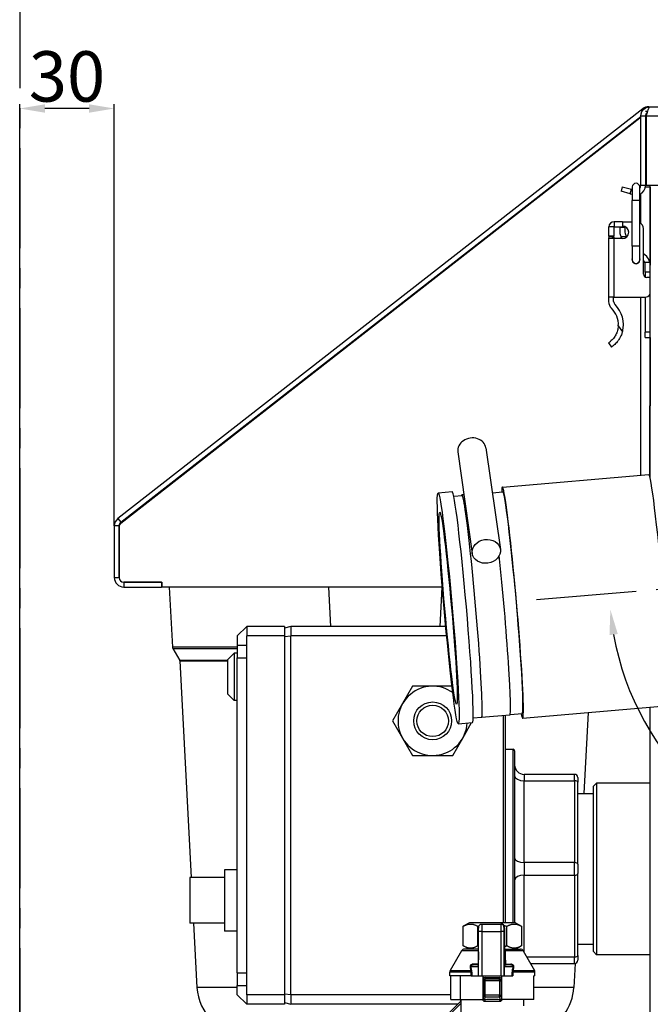
# Model space of a CAD drawing. Units: millimetres. Extents: x -35799 to -24945, y -25465 to 22678.
# Drawn here: x -35799 to -35599, y -1959 to -1646 of the extents above; entities that cross this region are included whole.
import ezdxf

# ---------------------------------------------------------------- set-up
doc = ezdxf.new("R2010")
doc.units = ezdxf.units.MM
doc.linetypes.add('CENTRO', pattern=[50.8, 31.75, -6.35, 6.35, -6.35])
for name, color, linetype in [('-D1-[Secció i Contorns]', 20, 'Continuous'), ('-D2-[Peça i El. Ppals]', 144, 'Continuous'), ('-D3-[Linies secundaries]', 124, 'Continuous'), ('-EJES', 234, 'CENTRO'), ('_COTAS', 10, 'Continuous')]:
    doc.layers.add(name, color=color, linetype=linetype)
doc.layers.add('Visible Narrow (ISO)', color=7, linetype='Continuous', lineweight=9)
doc.styles.add('DIN ACO', font='arial.ttf')
doc.dimstyles.new('ACO DIM GRAN', dxfattribs={"dimtxt": 16, "dimasz": 8, "dimexe": 1.4, "dimexo": 0, "dimgap": 2, "dimtad": 1, "dimtoh": 1, "dimdec": 0, "dimzin": 9, "dimtxsty": 'DIN ACO', "dimcen": 3, "dimclrd": 157, "dimclre": 157, "dimclrt": 256, "dimadec": 0, "dimazin": 0, "dimtfac": 0.875, "dimtdec": 0, "dimtmove": 0, "dimatfit": 2, "dimfxl": 1, "dimtolj": 1, "dimlwd": 25, "dimlwe": 25, "dimarcsym": 0})

# ---------------------------------------------------------------- blocks, each defined once
blk = doc.blocks.new('*D62')
at = {"layer": '_COTAS', "color": 157, "lineweight": 25, "transparency": 16777216}
for p, q in [((-35799.46, -2030.31), (-35799.46, -1672.97)), ((-35777.46, -1674.37), (-35791.46, -1674.37)), ((-35769.46, -1806.92), (-35769.46, -1672.97))]:
    blk.add_line(p, q, dxfattribs=at)
at = {"layer": '_COTAS', "color": 157, "transparency": 16777216}
for points in [[(-35791.46, -1673.03), (-35791.46, -1675.7), (-35799.46, -1674.37)], [(-35777.46, -1673.03), (-35777.46, -1675.7), (-35769.46, -1674.37)]]:
    blk.add_solid(points, dxfattribs=at)
at = {"layer": 'Defpoints', "color": 0, "transparency": 16777216}
for p in [(-35799.46, -1674.37), (-35769.46, -1806.92), (-35799.46, -2030.31)]:
    blk.add_point(p, dxfattribs=at)
at = {"layer": '_COTAS', "transparency": 16777216, "insert": (-35784.46, -1664.19), "char_height": 16, "attachment_point": 5, "style": 'DIN ACO'}
blk.add_mtext('\\A1;30', dxfattribs=at)
blk = doc.blocks.new('*D70')
at = {"layer": '_COTAS', "color": 157, "lineweight": 25, "transparency": 16777216}
blk.add_arc((-35523.6, -1825.97), 88.8, 190.0107, 264.8366, dxfattribs=at)
at = {"layer": '_COTAS', "color": 157, "transparency": 16777216}
for points in [[(-35612.37, -1841.58), (-35609.73, -1841.24), (-35612.09, -1833.48)], [(-35531.53, -1913.08), (-35531.65, -1915.75), (-35523.6, -1914.78)]]:
    blk.add_solid(points, dxfattribs=at)
at = {"layer": 'Defpoints', "color": 0, "transparency": 16777216}
for p in [(-35523.6, -1786.72), (-35523.6, -1825.97), (-35635.66, -1835.48), (-35597.88, -1874.64), (-35523.6, -1916.23)]:
    blk.add_point(p, dxfattribs=at)

msp = doc.modelspace()

# ---------------------------------------------------------------- linework, layer by layer
at = {"layer": '-D1-[Secció i Contorns]'}
for p, q in [((-35601.77, -1674.45), (-35768.3, -1804.56)), ((-35599.92, -1673.81), (-35599.46, -1673.81)), ((-35599.46, -1673.81), (-35483.46, -1673.81)), ((-35608.3, -1699.2), (-35608.69, -1700.65)), ((-35605.79, -1701.42), (-35608.69, -1700.65)), ((-35608.3, -1699.2), (-35605.4, -1699.98)), ((-35605.4, -1699.98), (-35605.13, -1700.05)), ((-35605.13, -1699.28), (-35605.13, -1703.58)), ((-35602.78, -1703.58), (-35602.78, -1699.28)), ((-35600.96, -1698.81), (-35602.46, -1698.81)), ((-35599.46, -1699.31), (-35601, -1699.31)), ((-35600.96, -1698.82), (-35600.96, -1698.91)), ((-35600.96, -1698.91), (-35600.96, -1698.91)), ((-35600.96, -1699.31), (-35600.96, -1698.91)), ((-35599.46, -1791.71), (-35599.46, -1698.81)), ((-35599.46, -1699.31), (-35599.46, -1698.81)), ((-35599.46, -1699.31), (-35599.46, -1724.07)), ((-35605.79, -1701.42), (-35605.13, -1701.6)), ((-35605.13, -1718.08), (-35605.13, -1703.58)), ((-35602.78, -1718.08), (-35602.78, -1703.58)), ((-35612.55, -1714.91), (-35612.55, -1711.96)), ((-35610.95, -1711.96), (-35610.95, -1714.91)), ((-35608.26, -1710.31), (-35610.9, -1710.31)), ((-35610.9, -1711.91), (-35608.26, -1711.91)), ((-35609.06, -1712.08), (-35609.06, -1713.64)), ((-35609.06, -1712.08), (-35607.46, -1712.08)), ((-35608.26, -1710.31), (-35608.26, -1710.48)), ((-35605.13, -1710.48), (-35608.26, -1710.48)), ((-35608.26, -1710.48), (-35608.26, -1711.68)), ((-35608.26, -1711.68), (-35608.26, -1711.91)), ((-35607.46, -1712.08), (-35607.46, -1713.64)), ((-35601.56, -1726.98), (-35601.56, -1712.48)), ((-35611.01, -1715.68), (-35612.66, -1715.68)), ((-35612.66, -1715.68), (-35612.66, -1715.68)), ((-35612.66, -1715.68), (-35612.65, -1734.28)), ((-35612.55, -1714.91), (-35612.63, -1715.4)), ((-35610.97, -1715.19), (-35611.06, -1715.68)), ((-35608.26, -1715.68), (-35611.01, -1715.68)), ((-35606.98, -1715.08), (-35608.79, -1715.08)), ((-35605.13, -1718.08), (-35605.13, -1722.38)), ((-35602.78, -1722.38), (-35602.78, -1718.08)), ((-35601.56, -1720.36), (-35600.68, -1721.2)), ((-35601.23, -1723.18), (-35599.56, -1723.18)), ((-35601.06, -1726.38), (-35601.06, -1724.08)), ((-35599.46, -1722.81), (-35599.46, -1722.81)), ((-35599.46, -1726.38), (-35601.06, -1726.38)), ((-35601.06, -1726.38), (-35601.06, -1727.84)), ((-35600.15, -1727.98), (-35600.55, -1727.98)), ((-35611, -1734.28), (-35612.65, -1734.28)), ((-35612.65, -1734.28), (-35612.65, -1735.63)), ((-35611.05, -1735.63), (-35611.05, -1734.28)), ((-35611, -1734.28), (-35601.15, -1734.28)), ((-35601.06, -1734.28), (-35601.06, -1745.43)), ((-35599.46, -1745.43), (-35601.06, -1745.43)), ((-35601.06, -1747.08), (-35601.06, -1745.43)), ((-35601.06, -1747.08), (-35599.46, -1747.08)), ((-35599.46, -1747.08), (-35599.46, -1768.81)), ((-35612.65, -1748.78), (-35611.75, -1750.1)), ((-35599.46, -1768.81), (-35599.56, -1768.81)), ((-35599.56, -1791.29), (-35599.56, -1768.81)), ((-35660.49, -1783.4), (-35655.9, -1815.63)), ((-35651.58, -1782.13), (-35646.99, -1814.36)), ((-35646.34, -1794.59), (-35599.89, -1790.53)), ((-35666.75, -1796.38), (-35662.27, -1795.98)), ((-35661.78, -1797.45), (-35659.15, -1797.22)), ((-35658.56, -1796.99), (-35659.17, -1797.05)), ((-35649.55, -1796.38), (-35646.21, -1796.08)), ((-35769.46, -1806.92), (-35769.46, -1823.31)), ((-35766.46, -1826.31), (-35754.46, -1826.31)), ((-35665.4, -1826.31), (-35754.36, -1826.31)), ((-35752.04, -1826.31), (-35751.04, -1845.36)), ((-35750.9, -1845.83), (-35748.7, -1849.64)), ((-35748.66, -1849.79), (-35745.05, -1918.56)), ((-35639.92, -1867.97), (-35593.47, -1863.91)), ((-35619.12, -1866.15), (-35620.47, -1891.91)), ((-35599.46, -2000.31), (-35599.46, -1864.43)), ((-35660.33, -1869.75), (-35655.85, -1869.36)), ((-35655.62, -1867.84), (-35652.99, -1867.61)), ((-35644.02, -1866.99), (-35652.98, -1867.78)), ((-35645.96, -1932.91), (-35645.96, -1867.16)), ((-35645.46, -1867.12), (-35645.46, -1932.91)), ((-35643.91, -1866.81), (-35640.05, -1866.47)), ((-35645.46, -1877.81), (-35642.96, -1877.81)), ((-35642.46, -1878.31), (-35642.46, -1932.91)), ((-35623.46, -1885.81), (-35639.46, -1885.81)), ((-35622.46, -1886.81), (-35622.46, -1888.31)), ((-35622.46, -1914.31), (-35622.46, -1888.31)), ((-35617.46, -1889.56), (-35616.46, -1888.56)), ((-35617.46, -1942.06), (-35617.46, -1889.56)), ((-35616.46, -1888.56), (-35616.46, -1943.06)), ((-35599.46, -1888.56), (-35616.46, -1888.56)), ((-35622.46, -1891.91), (-35617.46, -1891.91)), ((-35622.46, -1914.31), (-35622.46, -1917.31)), ((-35745.46, -1918.56), (-35745.46, -1933.06)), ((-35622.46, -1943.31), (-35622.46, -1917.31)), ((-35744.29, -1933.06), (-35743.22, -1953.43)), ((-35656.82, -1932.91), (-35658.76, -1934.03)), ((-35658.76, -1940.19), (-35658.76, -1934.03)), ((-35642.22, -1932.91), (-35656.82, -1932.91)), ((-35646.86, -1933.31), (-35646.73, -1933.31)), ((-35642.22, -1932.91), (-35640.28, -1934.03)), ((-35640.28, -1934.03), (-35640.28, -1940.19)), ((-35656.82, -1941.31), (-35658.76, -1940.19)), ((-35653.88, -1941.31), (-35658.44, -1941.31)), ((-35645.67, -1941.31), (-35640.6, -1941.31)), ((-35642.22, -1941.31), (-35640.28, -1940.19)), ((-35622.46, -1939.71), (-35617.46, -1939.71)), ((-35659.31, -1941.81), (-35662.89, -1948.08)), ((-35639.73, -1941.81), (-35636.15, -1948.08)), ((-35622.46, -1943.31), (-35622.46, -1944.81)), ((-35617.46, -1942.06), (-35616.46, -1943.06)), ((-35599.46, -1943.06), (-35616.46, -1943.06)), ((-35645.82, -1944.88), (-35645.81, -1944.88)), ((-35645.8, -1946.31), (-35645.81, -1946.31)), ((-35637.45, -1945.81), (-35623.46, -1945.81)), ((-35623.29, -1945.8), (-35623.69, -1953.43)), ((-35663.02, -1949.81), (-35663.02, -1948.57)), ((-35656.28, -1949.81), (-35663.02, -1949.81)), ((-35662.65, -1957.31), (-35662.65, -1949.81)), ((-35659.58, -1957.31), (-35659.58, -1949.81)), ((-35636.39, -1957.31), (-35636.39, -1949.81)), ((-35636.02, -1949.81), (-35636.39, -1949.81)), ((-35636.02, -1949.81), (-35636.02, -1948.57)), ((-35664.87, -1963.16), (-35659.62, -1957.91)), ((-35662.65, -1957.31), (-35659.58, -1957.31)), ((-35659.52, -1957.6), (-35659.52, -1957.31)), ((-35659.41, -1962.24), (-35659.41, -1958.4)), ((-35639.52, -1959.31), (-35639.52, -1957.31))]:
    msp.add_line(p, q, dxfattribs=at)
for centre, radius, start, end in [((-35599.92, -1676.81), 3, 90, 128), ((-35603.96, -1699.28), 1.17, 0, 180), ((-35603.96, -1698.81), 1.5, 321.669, 0), ((-35603.96, -1698.81), 3, 293.0927, 0), ((-35610.9, -1711.96), 1.65, 90.0109, 180.0109), ((-35610.9, -1711.96), 0.05, 90.0109, 180.0109), ((-35608.26, -1713.68), 2, 270.0109, 90.0109), ((-35603.56, -1712.48), 2, 0.0109, 67.1422), ((-35611.01, -1715.68), 1.65, 170.0109, 179.859), ((-35612.6, -1714.91), 0.05, 350.0109, 0.0109), ((-35612.6, -1714.91), 1.65, 350.0109, 0.0109), ((-35605.06, -1713.64), 4, 180, 201.1332), ((-35605.06, -1713.64), 4, 201.1332, 210.7004), ((-35605.06, -1713.64), 2.4, 180, 216.9341), ((-35605.06, -1713.64), 2.4, 216.9341, 219.3751), ((-35603.96, -1722.38), 1.3, 154.6683, 25.3317), ((-35603.96, -1722.38), 1.17, 180, 0), ((-35603.46, -1724.08), 2.4, 22.0243, 37.5917), ((-35603.46, -1724.08), 4, 13.0029, 46), ((-35603.46, -1724.08), 2.4, 0, 22.0243), ((-35603.46, -1724.08), 4, 0, 13.0029), ((-35600.56, -1726.98), 1, 180.0109, 270.0109), ((-35600.15, -1728.98), 1, 45.807, 90.0109), ((-35601.15, -1732.28), 2, 270.0109, 328.0189), ((-35609.65, -1735.63), 3, 180.0109, 226.1374), ((-35616.65, -1742.92), 7.1, 356.2858, 46.1374), ((-35609.65, -1735.63), 1.4, 180.0109, 226.1374), ((-35616.65, -1742.92), 8.7, 344.3589, 46.1374), ((-35766.46, -1806.92), 3, 128, 180), ((-35766.46, -1823.31), 3, 180, 270), ((-35766.46, -1823.31), 1.5, 180, 270), ((-35749.99, -1845.3), 1.05, 183, 210), ((-35749, -1849.81), 0.35, 3, 30), ((-35642.96, -1878.31), 0.5, 0, 90), ((-35639.46, -1882.81), 3, 180, 270), ((-35623.46, -1886.81), 1, 0, 90), ((-35658.44, -1942.31), 1, 90, 150.2551), ((-35640.6, -1942.31), 1, 29.7449, 90), ((-35623.46, -1944.81), 1, 270, 0), ((-35662.02, -1948.57), 1, 150.2551, 180), ((-35637.02, -1948.57), 1, 0, 29.7449), ((-35727.55, -1952.61), 15.7, 183, 270), ((-35639.37, -1952.61), 15.7, 322.9931, 357)]:
    msp.add_arc(centre, radius, start, end, dxfattribs=at)
for centre, major_axis, ratio, start_param, end_param in [((-35656.03, -1782.77), (4.46, 0.63), 0.840057, 0, 3.141593), ((-35596.68, -1827.22), (-3.21, 36.69), 0.034899, 3.141593, 6.283185), ((-35643.13, -1831.28), (-3.21, 36.69), 0.034899, 2.855211, 6.569567), ((-35659.06, -1832.67), (-3.21, 36.69), 0.034899, 3.141593, 6.283185), ((-35656.07, -1832.41), (-3.09, 35.36), 0.034899, 3.043689, 6.381089), ((-35643.13, -1831.28), (-3.08, 35.2), 0.034899, 3.141593, 6.283185), ((-35647.11, -1831.63), (3.09, -35.36), 0.034899, 0, 2.015355)]:
    msp.add_ellipse(centre, major_axis=major_axis, ratio=ratio, start_param=start_param, end_param=end_param, dxfattribs=at)
for centre, major_axis, ratio in [((-35663.54, -1833.06), (3.21, -36.69), 0.034899), ((-35663.54, -1833.06), (2.67, -30.52), 0.034899), ((-35651.45, -1814.99), (-4.46, -0.63), 0.840057)]:
    msp.add_ellipse(centre, major_axis=major_axis, ratio=ratio, dxfattribs=at)
for points, knots in [([(-35609.57, -1743.38), (-35609.59, -1743.66), (-35609.62, -1743.95), (-35609.76, -1744.67), (-35609.9, -1745.15), (-35610.26, -1746.04), (-35610.48, -1746.44), (-35610.83, -1746.99), (-35610.98, -1747.19), (-35611.28, -1747.56), (-35611.43, -1747.73), (-35611.87, -1748.18), (-35612.16, -1748.42), (-35612.55, -1748.72), (-35612.65, -1748.78), (-35612.65, -1748.78)], [1.8244603, 1.8244603, 1.8244603, 1.8244603, 1.9089861, 1.9089861, 2.046286, 2.046286, 2.1835859, 2.1835859, 2.267094, 2.267094, 2.3506022, 2.3506022, 2.5459422, 2.5459422, 2.7412822, 2.7412822, 2.7412822, 2.7412822]), ([(-35608.27, -1745.26), (-35608.36, -1745.58), (-35608.47, -1745.89), (-35608.82, -1746.75), (-35609.1, -1747.26), (-35609.54, -1747.94), (-35609.72, -1748.18), (-35610.09, -1748.63), (-35610.27, -1748.83), (-35610.8, -1749.37), (-35611.15, -1749.66), (-35611.62, -1750.02), (-35611.75, -1750.1), (-35611.75, -1750.1)], [2.3648773, 2.3648773, 2.3648773, 2.3648773, 2.4575345, 2.4575345, 2.6241139, 2.6241139, 2.7190624, 2.7190624, 2.8140109, 2.8140109, 3.030309, 3.030309, 3.2466071, 3.2466071, 3.2466071, 3.2466071]), ([(-35659.67, -1957.96), (-35659.63, -1957.92), (-35659.6, -1957.88), (-35659.55, -1957.78), (-35659.53, -1957.73), (-35659.52, -1957.65), (-35659.52, -1957.63), (-35659.52, -1957.6)], [0, 0, 0, 0, 0.01551291, 0.01551291, 0.03133531, 0.03133531, 0.03910538, 0.03910538, 0.03910538, 0.03910538]), ([(-35659.41, -1958.11), (-35659.42, -1958.01), (-35659.43, -1957.91), (-35659.43, -1957.84), (-35659.44, -1957.73), (-35659.45, -1957.63), (-35659.46, -1957.54)], [-0.06260849, -0.06260849, -0.06260849, -0.06260849, -0.03785689, -0.03785689, -0.03785689, 0.00020286, 0.00020286, 0.00020286, 0.00020286]), ([(-35659.41, -1958.4), (-35659.41, -1958.32), (-35659.41, -1958.22), (-35659.41, -1958.13), (-35659.41, -1958.12), (-35659.41, -1958.11)], [0, 0, 0, 0, 0.0263385, 0.0263385, 0.0281517, 0.0281517, 0.0281517, 0.0281517])]:
    msp.add_open_spline(points, degree=3, knots=knots, dxfattribs=at)
at = {"layer": '-D2-[Peça i El. Ppals]'}
for p, q in [((-35600.26, -1675.31), (-35600.96, -1675.31)), ((-35767.38, -1805.74), (-35602.46, -1676.88)), ((-35767.38, -1806.01), (-35602.73, -1677.37)), ((-35602.46, -1698.81), (-35602.46, -1676.81)), ((-35600.96, -1676.81), (-35602.46, -1676.81)), ((-35600.96, -1676.81), (-35600.96, -1698.81)), ((-35600.66, -1698.81), (-35600.66, -1676.81)), ((-35600.96, -1680.31), (-35600.66, -1680.31)), ((-35482.26, -1698.81), (-35600.66, -1698.81)), ((-35767.96, -1806.92), (-35769.46, -1806.92)), ((-35767.96, -1823.31), (-35767.96, -1806.92)), ((-35767.96, -1807.19), (-35767.96, -1823.31)), ((-35754.46, -1824.81), (-35766.46, -1824.81)), ((-35766.46, -1824.81), (-35754.36, -1824.81)), ((-35754.46, -1824.81), (-35754.46, -1826.31)), ((-35754.36, -1824.81), (-35754.36, -1826.31)), ((-35730.46, -1841.81), (-35727.46, -1838.81)), ((-35727.46, -1838.81), (-35727.46, -1841.81)), ((-35715.46, -1838.81), (-35727.46, -1838.81)), ((-35713.46, -1838.81), (-35715.46, -1839.35)), ((-35715.46, -1838.81), (-35715.46, -1841.81)), ((-35664.31, -1838.81), (-35713.46, -1838.81)), ((-35730.46, -1841.81), (-35730.46, -1844.81)), ((-35727.46, -1848.81), (-35727.46, -1841.81)), ((-35715.46, -1841.81), (-35715.46, -1955.81)), ((-35733.46, -1849.31), (-35731.46, -1847.31)), ((-35730.46, -1847.31), (-35731.46, -1847.31)), ((-35730.46, -1844.81), (-35730.46, -1848.84)), ((-35733.46, -1860.31), (-35733.46, -1849.31)), ((-35730.46, -1948.78), (-35730.46, -1848.84)), ((-35727.46, -1948.81), (-35727.46, -1848.81)), ((-35674.81, -1857.81), (-35677.98, -1863.31)), ((-35668.46, -1857.81), (-35674.81, -1857.81)), ((-35662.33, -1857.81), (-35668.46, -1857.81)), ((-35733.46, -1860.31), (-35731.46, -1862.31)), ((-35730.46, -1862.31), (-35731.46, -1862.31)), ((-35677.98, -1863.31), (-35681.16, -1868.81)), ((-35681.16, -1868.81), (-35677.98, -1874.31)), ((-35658.93, -1874.31), (-35656.09, -1869.38)), ((-35677.98, -1874.31), (-35674.81, -1879.81)), ((-35662.11, -1879.81), (-35658.93, -1874.31)), ((-35674.81, -1879.81), (-35668.46, -1879.81)), ((-35668.46, -1879.81), (-35662.11, -1879.81)), ((-35734.46, -1916.06), (-35734.46, -1935.56)), ((-35730.46, -1916.06), (-35734.46, -1916.06)), ((-35734.46, -1918.56), (-35745.46, -1918.56)), ((-35734.46, -1933.06), (-35745.46, -1933.06)), ((-35654.14, -1940.19), (-35654.14, -1934.03)), ((-35652.86, -1933.31), (-35646.86, -1933.31)), ((-35645.68, -1940.8), (-35645.72, -1935.05)), ((-35644.9, -1940.19), (-35644.9, -1934.03)), ((-35730.46, -1935.56), (-35734.46, -1935.56)), ((-35645.72, -1940.51), (-35645.77, -1935.7)), ((-35645.79, -1946.38), (-35645.75, -1943.02)), ((-35645.78, -1946.47), (-35645.72, -1941.66)), ((-35645.72, -1942.11), (-35645.77, -1946.92)), ((-35645.74, -1942.44), (-35645.73, -1941.66)), ((-35730.46, -1948.78), (-35730.46, -1952.81)), ((-35730.46, -1948.78), (-35727.46, -1948.81)), ((-35727.46, -1955.81), (-35727.46, -1948.81)), ((-35656.28, -1949.81), (-35656.05, -1949.81)), ((-35656.05, -1949.81), (-35653.88, -1949.81)), ((-35653.88, -1949.81), (-35652.89, -1949.81)), ((-35652.89, -1949.81), (-35646.89, -1949.81)), ((-35652.52, -1949.81), (-35652.52, -1957.31)), ((-35646.89, -1949.81), (-35645.88, -1949.81)), ((-35646.67, -1949.81), (-35646.67, -1957.31)), ((-35645.88, -1949.81), (-35645.76, -1949.81)), ((-35645.76, -1949.81), (-35645.74, -1949.81)), ((-35645.74, -1949.81), (-35643.26, -1949.81)), ((-35643.26, -1949.81), (-35643.02, -1949.81)), ((-35730.46, -1955.81), (-35730.46, -1952.81)), ((-35730.46, -1955.81), (-35727.46, -1958.81)), ((-35715.46, -1955.81), (-35727.46, -1955.81)), ((-35727.46, -1955.81), (-35727.46, -1958.81)), ((-35713.46, -1955.81), (-35715.46, -1955.59)), ((-35715.46, -1955.81), (-35715.46, -1958.81)), ((-35662.65, -1955.81), (-35713.46, -1955.81)), ((-35713.46, -1955.81), (-35713.46, -1958.81)), ((-35652.52, -1956.89), (-35652.51, -1956.89)), ((-35652.51, -1956.89), (-35652.41, -1956.89)), ((-35715.46, -1958.81), (-35727.46, -1958.81)), ((-35715.46, -1958.27), (-35713.46, -1958.81)), ((-35660.52, -1958.81), (-35713.46, -1958.81)), ((-35659.58, -1957.31), (-35652.52, -1957.31)), ((-35636.39, -1957.31), (-35646.67, -1957.31))]:
    msp.add_line(p, q, dxfattribs=at)
msp.add_circle((-35668.46, -1868.81), 5, dxfattribs=at)
for centre, radius, start, end in [((-35602.11, -1678.15), 1, 110.1393, 128), ((-35766.46, -1806.92), 1.5, 128, 180), ((-35766.46, -1807.19), 1.5, 128, 180), ((-35766.46, -1823.31), 1.5, 180, 270), ((-35668.46, -1868.81), 11, 54.5672, 356.3718)]:
    msp.add_arc(centre, radius, start, end, dxfattribs=at)
for centre, major_axis, start_param, end_param in [((-35645.74, -1941.31), (0, 1.13), 5.024888, 5.345094), ((-35645.74, -1941.31), (0, 0.49), 3.926991, 5.497787), ((-35645.73, -1941.31), (0, 1.13), 3.926991, 5.497787), ((-35645.73, -1941.31), (0, 0.49), 3.926991, 5.497787)]:
    msp.add_ellipse(centre, major_axis=major_axis, ratio=0.011333, start_param=start_param, end_param=end_param, dxfattribs=at)
for points, knots in [([(-35602.46, -1676.81), (-35602.46, -1675.78), (-35601.89, -1674.77), (-35601.01, -1674.24), (-35600.55, -1673.96), (-35600, -1673.81), (-35599.46, -1673.81)], [-1, -1, -1, -1, -0.346623, -0.346623, -0.346623, 0, 0, 0, 0]), ([(-35600.34, -1675.6), (-35600.18, -1675.04), (-35600.03, -1674.56), (-35599.87, -1674.24), (-35599.73, -1673.96), (-35599.6, -1673.81), (-35599.46, -1673.81)], [-0.7349242, -0.7349242, -0.7349242, -0.7349242, -0.3466232, -0.3466232, -0.3466232, 0, 0, 0, 0]), ([(-35600.51, -1675.75), (-35600.67, -1675.91), (-35600.79, -1676.09), (-35600.87, -1676.29), (-35600.93, -1676.46), (-35600.96, -1676.63), (-35600.96, -1676.81)], [0.5, 0.5, 0.5, 0.5, 0.7770003, 0.7770003, 0.7770003, 1, 1, 1, 1]), ([(-35653.87, -1935.73), (-35653.87, -1935.57), (-35653.87, -1935.4), (-35653.87, -1935.1), (-35653.87, -1934.95), (-35653.87, -1934.7), (-35653.87, -1934.6), (-35653.86, -1934.42), (-35653.86, -1934.35), (-35653.86, -1934.28), (-35653.86, -1934.27), (-35653.86, -1934.24), (-35653.85, -1934.23), (-35653.85, -1934.2), (-35653.85, -1934.19), (-35653.85, -1934.15), (-35653.84, -1934.13), (-35653.83, -1934.08), (-35653.83, -1934.06), (-35653.8, -1933.99), (-35653.79, -1933.94), (-35653.73, -1933.82), (-35653.69, -1933.75), (-35653.58, -1933.61), (-35653.5, -1933.53), (-35653.32, -1933.42), (-35653.22, -1933.37), (-35653.04, -1933.32), (-35652.95, -1933.31), (-35652.86, -1933.31)], [0, 0, 0, 0, 0.0493842, 0.0493842, 0.097934, 0.097934, 0.1469076, 0.1469076, 0.1975043, 0.1975043, 0.2074874, 0.2074874, 0.2149974, 0.2149974, 0.2212601, 0.2212601, 0.2287607, 0.2287607, 0.2369609, 0.2369609, 0.251244, 0.251244, 0.2759063, 0.2759063, 0.3070123, 0.3070123, 0.3388647, 0.3388647, 0.3655951, 0.3655951, 0.3655951, 0.3655951]), ([(-35646.73, -1933.31), (-35646.62, -1933.31), (-35646.51, -1933.33), (-35646.31, -1933.4), (-35646.21, -1933.45), (-35646.04, -1933.57), (-35645.97, -1933.65), (-35645.85, -1933.83), (-35645.8, -1933.93), (-35645.76, -1934.07), (-35645.75, -1934.11), (-35645.74, -1934.17), (-35645.74, -1934.18), (-35645.73, -1934.21), (-35645.73, -1934.22), (-35645.73, -1934.25), (-35645.73, -1934.26), (-35645.73, -1934.3), (-35645.73, -1934.33), (-35645.72, -1934.44), (-35645.72, -1934.56), (-35645.72, -1934.81), (-35645.72, -1934.93), (-35645.72, -1935.05)], [0, 0, 0, 0, 0.0324453, 0.0324453, 0.0643034, 0.0643034, 0.0961802, 0.0961802, 0.1279874, 0.1279874, 0.1413809, 0.1413809, 0.1471931, 0.1471931, 0.1544022, 0.1544022, 0.1634765, 0.1634765, 0.1854051, 0.1854051, 0.2509124, 0.2509124, 0.2943281, 0.2943281, 0.2943281, 0.2943281]), ([(-35645.68, -1940.8), (-35645.68, -1941.08), (-35645.67, -1941.33), (-35645.67, -1941.75), (-35645.67, -1941.92), (-35645.66, -1942.09), (-35645.66, -1942.14), (-35645.66, -1942.19), (-35645.66, -1942.2), (-35645.66, -1942.2)], [0, 0, 0, 0, 0.0961673, 0.0961673, 0.1901283, 0.1901283, 0.2348761, 0.2348761, 0.2642155, 0.2642155, 0.2642155, 0.2642155]), ([(-35645.81, -1941.77), (-35645.81, -1941.77), (-35645.81, -1941.77), (-35645.81, -1941.76), (-35645.81, -1941.76), (-35645.82, -1941.76)], [0.335301087, 0.335301087, 0.335301087, 0.335301087, 0.335475557, 0.335475557, 0.336926914, 0.336926914, 0.336926914, 0.336926914])]:
    msp.add_open_spline(points, degree=3, knots=knots, dxfattribs=at)
for points in [[(-35600.66, -1676.81), (-35600.55, -1676.39), (-35600.45, -1675.98), (-35600.34, -1675.6)], [(-35645.85, -1941.71), (-35645.85, -1941.7), (-35645.86, -1941.7), (-35645.86, -1941.7)], [(-35645.83, -1941.74), (-35645.83, -1941.74), (-35645.83, -1941.73), (-35645.84, -1941.73)], [(-35645.79, -1941.79), (-35645.8, -1941.79), (-35645.8, -1941.79), (-35645.8, -1941.78)], [(-35645.76, -1941.84), (-35645.77, -1941.84), (-35645.77, -1941.83), (-35645.77, -1941.82)]]:
    msp.add_open_spline(points, degree=3, dxfattribs=at)
for points, weights in [([(-35658.76, -1934.03), (-35656.45, -1932.69), (-35654.14, -1934.03)], [1.79953604017, 2.07792523442, 1.79953604017]), ([(-35654.14, -1934.03), (-35653.96, -1933.98), (-35653.78, -1933.93)], [1.79953604017, 1.80899151969, 1.81780468913]), ([(-35645.89, -1933.77), (-35645.41, -1933.88), (-35644.9, -1934.03)], [1.84807900955, 1.82639980091, 1.79953604017]), ([(-35644.9, -1934.03), (-35642.59, -1932.69), (-35640.28, -1934.03)], [1.79953604017, 2.07792523442, 1.79953604017]), ([(-35658.76, -1940.19), (-35656.45, -1941.52), (-35654.14, -1940.19)], [1.85368417744, 2.14045011768, 1.85368417744]), ([(-35654.14, -1940.19), (-35654.01, -1940.23), (-35653.88, -1940.26)], [1.85368417744, 1.86080481803, 1.86757183557]), ([(-35645.68, -1940.4), (-35645.3, -1940.31), (-35644.9, -1940.19)], [1.89368419316, 1.87531594608, 1.85368417744]), ([(-35644.9, -1940.19), (-35642.59, -1941.52), (-35640.28, -1940.19)], [1.85368417744, 2.14045011768, 1.85368417744])]:
    msp.add_rational_spline(points, weights, degree=2, dxfattribs=at)
at = {"layer": '-D3-[Linies secundaries]'}
for p, q in [((-35601.58, -1674.69), (-35601.77, -1674.45)), ((-35599.92, -1673.81), (-35599.92, -1673.85)), ((-35482.26, -1676.81), (-35600.66, -1676.81)), ((-35605.79, -1701.42), (-35605.4, -1699.98)), ((-35602.78, -1703.58), (-35605.13, -1703.58)), ((-35602.46, -1710.81), (-35602.46, -1701.41)), ((-35610.95, -1711.96), (-35612.55, -1711.96)), ((-35610.9, -1710.31), (-35610.9, -1711.91)), ((-35612.63, -1715.4), (-35611.06, -1715.68)), ((-35610.95, -1714.91), (-35612.55, -1714.91)), ((-35612.55, -1714.91), (-35610.97, -1715.19)), ((-35611.01, -1715.68), (-35611, -1734.28)), ((-35602.78, -1718.08), (-35605.13, -1718.08)), ((-35602.46, -1790.75), (-35602.46, -1734.28)), ((-35609.57, -1743.38), (-35608.27, -1745.26)), ((-35768.3, -1804.56), (-35767.38, -1805.74)), ((-35769.46, -1823.31), (-35767.96, -1823.31)), ((-35766.46, -1824.81), (-35766.46, -1826.31)), ((-35700.75, -1838.81), (-35701.41, -1826.31)), ((-35665.51, -1826.31), (-35666.16, -1838.81)), ((-35713.46, -1838.81), (-35713.46, -1841.81)), ((-35715.46, -1841.81), (-35727.46, -1841.81)), ((-35715.46, -1842.03), (-35713.46, -1841.81)), ((-35713.46, -1955.81), (-35713.46, -1841.81)), ((-35664.03, -1841.81), (-35713.46, -1841.81)), ((-35731.46, -1847.31), (-35731.46, -1862.31)), ((-35730.46, -1844.81), (-35727.46, -1844.81)), ((-35733.46, -1849.64), (-35748.7, -1849.64)), ((-35748.66, -1849.79), (-35733.46, -1849.79)), ((-35730.46, -1848.84), (-35727.46, -1848.81)), ((-35642.96, -1932.91), (-35642.96, -1877.81)), ((-35639.46, -1885.81), (-35639.46, -1887.81)), ((-35639.46, -1887.81), (-35623.46, -1887.81)), ((-35639.46, -1913.81), (-35639.46, -1887.81)), ((-35623.46, -1887.81), (-35623.46, -1885.81)), ((-35623.46, -1887.81), (-35623.46, -1913.81)), ((-35623.46, -1913.81), (-35639.46, -1913.81)), ((-35639.46, -1913.81), (-35639.46, -1917.81)), ((-35623.46, -1917.81), (-35623.46, -1913.81)), ((-35639.46, -1917.81), (-35623.46, -1917.81)), ((-35639.46, -1942.29), (-35639.46, -1917.81)), ((-35623.46, -1917.81), (-35623.46, -1943.81)), ((-35645.86, -1934.31), (-35645.73, -1934.31)), ((-35645.72, -1935.06), (-35645.68, -1940.81)), ((-35653.88, -1949.81), (-35653.87, -1935.73)), ((-35652.89, -1935.68), (-35646.89, -1935.68)), ((-35652.89, -1935.68), (-35652.89, -1949.81)), ((-35646.89, -1935.68), (-35646.89, -1949.81)), ((-35645.87, -1935.73), (-35645.88, -1949.81)), ((-35645.79, -1935.7), (-35645.85, -1940.51)), ((-35645.8, -1936.15), (-35645.85, -1940.96)), ((-35645.73, -1940.96), (-35645.79, -1936.15)), ((-35645.83, -1939.59), (-35645.83, -1943.02)), ((-35645.8, -1939.59), (-35645.83, -1939.59)), ((-35645.82, -1940.18), (-35645.83, -1940.18)), ((-35645.83, -1940.18), (-35645.83, -1941.02)), ((-35645.83, -1941.02), (-35645.82, -1941.02)), ((-35645.8, -1940.82), (-35645.8, -1940.08)), ((-35645.77, -1939.59), (-35645.79, -1939.59)), ((-35645.79, -1940.04), (-35645.79, -1942.58)), ((-35645.78, -1941.02), (-35645.78, -1940.18)), ((-35645.78, -1940.18), (-35645.77, -1940.18)), ((-35645.77, -1941.02), (-35645.78, -1941.02)), ((-35645.77, -1940.18), (-35645.77, -1939.59)), ((-35645.77, -1941.6), (-35645.77, -1941.02)), ((-35645.74, -1939.59), (-35645.76, -1939.59)), ((-35645.76, -1940.04), (-35645.76, -1942.58)), ((-35645.75, -1941.02), (-35645.75, -1940.18)), ((-35645.75, -1940.18), (-35645.74, -1940.18)), ((-35645.74, -1941.02), (-35645.75, -1941.02)), ((-35645.74, -1940.18), (-35645.74, -1939.59)), ((-35645.74, -1941.6), (-35645.74, -1941.02)), ((-35653.88, -1941.81), (-35659.31, -1941.81)), ((-35645.85, -1941.66), (-35645.8, -1946.47)), ((-35645.85, -1942.11), (-35645.79, -1946.92)), ((-35645.82, -1941.6), (-35645.83, -1941.6)), ((-35645.83, -1941.6), (-35645.83, -1942.44)), ((-35645.83, -1942.44), (-35645.82, -1942.44)), ((-35645.83, -1943.02), (-35645.8, -1943.02)), ((-35645.8, -1942.53), (-35645.8, -1941.8)), ((-35645.79, -1943.02), (-35645.77, -1943.02)), ((-35645.78, -1942.44), (-35645.78, -1941.6)), ((-35645.78, -1941.6), (-35645.77, -1941.6)), ((-35645.77, -1942.44), (-35645.78, -1942.44)), ((-35645.77, -1943.02), (-35645.77, -1942.44)), ((-35645.76, -1943.02), (-35645.74, -1943.02)), ((-35645.75, -1941.6), (-35645.74, -1941.6)), ((-35645.75, -1942.44), (-35645.75, -1941.6)), ((-35645.74, -1942.44), (-35645.75, -1942.44)), ((-35645.74, -1943.02), (-35645.74, -1942.44)), ((-35645.73, -1941.66), (-35645.72, -1941.66)), ((-35645.65, -1942.31), (-35645.63, -1942.31)), ((-35645.52, -1941.82), (-35645.52, -1941.82)), ((-35639.73, -1941.81), (-35645.5, -1941.81)), ((-35623.46, -1943.81), (-35638.59, -1943.81)), ((-35623.46, -1945.81), (-35623.46, -1943.81)), ((-35656.58, -1946.81), (-35656.58, -1946.81)), ((-35656.58, -1946.81), (-35656.58, -1946.81)), ((-35656.33, -1946.81), (-35653.88, -1946.81)), ((-35654.21, -1946.31), (-35655.79, -1946.31)), ((-35653.99, -1946.06), (-35655.58, -1946.06)), ((-35645.79, -1946.81), (-35645.8, -1946.81)), ((-35645.79, -1946.81), (-35645.8, -1946.81)), ((-35645.76, -1946.81), (-35645.75, -1946.81)), ((-35645.76, -1949.81), (-35645.76, -1946.81)), ((-35645.75, -1946.81), (-35645.74, -1946.81)), ((-35645.74, -1946.81), (-35642.96, -1946.81)), ((-35645.74, -1946.81), (-35645.74, -1949.81)), ((-35645.65, -1945.81), (-35645.71, -1945.81)), ((-35645.3, -1946.06), (-35643.7, -1946.06)), ((-35643.5, -1946.31), (-35645.22, -1946.31)), ((-35642.96, -1946.31), (-35642.96, -1946.31)), ((-35656.28, -1948.57), (-35663.02, -1948.57)), ((-35662.89, -1948.08), (-35656.38, -1948.08)), ((-35656.28, -1949.81), (-35656.28, -1948.57)), ((-35656.28, -1948.57), (-35656.14, -1948.57)), ((-35656.14, -1948.57), (-35656.05, -1948.57)), ((-35656.05, -1948.57), (-35656.05, -1949.81)), ((-35651.78, -1950.81), (-35651.9, -1950.81)), ((-35651.78, -1950.31), (-35647.26, -1950.31)), ((-35647.26, -1950.81), (-35651.78, -1950.81)), ((-35651.78, -1951.31), (-35651.78, -1950.81)), ((-35647.14, -1950.81), (-35647.26, -1950.81)), ((-35647.26, -1951.31), (-35647.26, -1950.81)), ((-35643.17, -1948.57), (-35643.26, -1948.57)), ((-35643.26, -1949.81), (-35643.26, -1948.57)), ((-35643.17, -1948.57), (-35643.02, -1948.57)), ((-35636.02, -1948.57), (-35643.02, -1948.57)), ((-35643.02, -1948.57), (-35643.02, -1949.81)), ((-35642.92, -1948.08), (-35636.15, -1948.08)), ((-35730.46, -1953.43), (-35743.22, -1953.43)), ((-35730.46, -1952.81), (-35727.46, -1952.81)), ((-35652.51, -1951.31), (-35652.52, -1951.31)), ((-35652.41, -1951.31), (-35652.51, -1951.31)), ((-35652.41, -1951.31), (-35652.41, -1956.89)), ((-35652.28, -1951.31), (-35652.41, -1951.31)), ((-35652.28, -1955.93), (-35652.28, -1951.31)), ((-35652.28, -1951.31), (-35651.78, -1951.31)), ((-35647.26, -1951.31), (-35651.78, -1951.31)), ((-35651.78, -1955.93), (-35651.78, -1951.31)), ((-35647.26, -1951.31), (-35647.26, -1955.93)), ((-35647.26, -1951.31), (-35646.76, -1951.31)), ((-35646.67, -1951.31), (-35646.76, -1951.31)), ((-35646.76, -1951.31), (-35646.76, -1955.93)), ((-35652.28, -1955.93), (-35652.41, -1956.89)), ((-35652.28, -1955.93), (-35651.78, -1955.93)), ((-35651.91, -1957.36), (-35651.78, -1956.41)), ((-35647.26, -1955.93), (-35651.78, -1955.93)), ((-35651.78, -1956.41), (-35651.78, -1955.93)), ((-35651.78, -1956.41), (-35647.26, -1956.41)), ((-35647.26, -1955.93), (-35646.76, -1955.93)), ((-35647.26, -1956.41), (-35647.26, -1955.93)), ((-35647.26, -1956.41), (-35647.13, -1957.36)), ((-35646.67, -1956.6), (-35646.76, -1955.93)), ((-35664.52, -1963.52), (-35659.41, -1958.4)), ((-35659.62, -1957.91), (-35659.51, -1958.01)), ((-35659.52, -1957.6), (-35659.46, -1957.54)), ((-35659.51, -1958.01), (-35659.41, -1958.11))]:
    msp.add_line(p, q, dxfattribs=at)
msp.add_circle((-35668.46, -1868.81), 6, dxfattribs=at)
msp.add_arc((-35645.22, -1945.81), 0.5, 225.0018, 270.0018, dxfattribs=at)
for centre, major_axis, ratio, start_param, end_param in [((-35639.46, -1886.31), (-3, 0), 0.5, 0, 1.570796), ((-35623.46, -1888.31), (1, 0), 0.5, 0, 1.570796), ((-35639.46, -1912.31), (-3, 0), 0.5, 0, 1.570796), ((-35623.46, -1914.31), (1, 0), 0.5, 0, 1.570796), ((-35639.46, -1919.31), (-3, 0), 0.5, 4.712389, 6.283185), ((-35623.46, -1917.31), (1, 0), 0.5, 4.712389, 6.283185), ((-35652.86, -1935.81), (0, 2.5), 0.011333, 0, 1.518436), ((-35646.86, -1935.81), (0, 2.5), 0.011333, 0, 1.518436), ((-35646.86, -1934.31), (0, 1), 0.999936, 4.712389, 6.283185), ((-35646.73, -1934.31), (0, 1), 0.999936, 4.712389, 6.283185), ((-35645.86, -1935.81), (0, 1.5), 0.011333, 0, 1.518436), ((-35645.73, -1935.81), (0, 1.5), 0.011333, 5.235988, 6.283185), ((-35646.72, -1935.06), (1, 0.007), 0.499968, 6.270099, 6.283185), ((-35652.87, -1935.73), (-1, 0.001), 0.052333, 4.723738, 6.283185), ((-35646.87, -1935.73), (1, -0.001), 0.052333, 0.011349, 1.582145), ((-35645.79, -1936.49), (0, 0.49), 0.011333, 5.497787, 7.068583), ((-35645.78, -1936.49), (0, 1.13), 0.011333, 5.497787, 7.068583), ((-35646.68, -1940.81), (-1, -0.007), 0.499968, 3.727087, 3.744718), ((-35645.84, -1941.31), (0, -1.13), 0.011333, 3.926991, 5.497787), ((-35645.85, -1941.31), (0, -0.49), 0.011333, 3.926991, 5.497787), ((-35646.68, -1940.81), (-1, -0.007), 0.499968, 3.690212, 3.706933), ((-35645.82, -1940.6), (0, -0.416), 0.011333, 0, 3.141593), ((-35646.68, -1940.81), (-1, -0.007), 0.499968, 3.653071, 3.668708), ((-35645.8, -1940.08), (0, 0.49), 0.011333, 4.712389, 6.283185), ((-35646.68, -1940.81), (-1, -0.007), 0.499968, 3.624126, 3.63238), ((-35645.8, -1940.82), (0, -0.49), 0.011333, 0, 1.570796), ((-35645.8, -1941.8), (0, 0.49), 0.011333, 4.712389, 6.283185), ((-35645.79, -1940.04), (0, 0.441), 0.011333, 0, 1.570796), ((-35646.68, -1940.81), (-1, -0.007), 0.499968, 3.558106, 3.581995), ((-35645.76, -1940.04), (0, 0.441), 0.011333, 0, 1.570796), ((-35646.68, -1940.81), (1, 0.007), 0.499968, 0.313186, 0.344317), ((-35645.65, -1939.31), (0, -3), 0.011333, 5.235988, 6.283185), ((-35654.13, -1942.31), (0.5, -0.004), 0.533312, 5.101522, 5.241971), ((-35645.82, -1942.02), (0, -0.416), 0.011333, 0, 3.141593), ((-35645.8, -1942.53), (0, -0.49), 0.011333, 0, 1.570796), ((-35645.79, -1942.58), (0, -0.441), 0.011333, 4.712389, 6.283185), ((-35645.76, -1942.58), (0, -0.441), 0.011333, 4.712389, 6.283185), ((-35645.32, -1941.57), (0.435, 0.247), 0.307296, 3.647214, 4.124185), ((-35646.65, -1942.31), (0, -1), 0.999936, 1.570796, 1.706877), ((-35645.13, -1942.31), (-0.5, 0.004), 0.533312, 0.013398, 1.208459), ((-35623.46, -1943.31), (1, 0), 0.5, 4.712389, 6.283185), ((-35656.81, -1946.81), (0.489, 0.103), 0.628027, 5.087458, 5.959037), ((-35655.79, -1945.81), (0, -0.5), 0.495966, 0, 1.05165), ((-35654.15, -1945.81), (0, -0.5), 0.366376, 0.199531, 1.05165), ((-35654.15, -1945.81), (0.5, -0.003), 0.521622, 5.039738, 5.294689), ((-35645.79, -1946.13), (0, -0.49), 0.011333, 5.497787, 7.068583), ((-35645.78, -1946.13), (0, -1.13), 0.011333, 5.497787, 7.068583), ((-35645.22, -1945.81), (0, -0.5), 0.999936, 4.712389, 5.497787), ((-35645.15, -1945.81), (-0.5, 0.003), 0.521622, 0.013284, 1.270016), ((-35645.15, -1945.81), (0, -0.5), 0.999936, 4.712389, 6.283185), ((-35645.15, -1945.81), (0, -0.5), 0.345193, 5.231535, 6.283185), ((-35643.5, -1945.81), (0, -0.5), 0.476158, 5.231535, 6.283185), ((-35642.48, -1946.81), (-0.487, 0.112), 0.624224, 0.352539, 1.224117), ((-35656.6, -1947.83), (0.49, 0.099), 0.610413, 5.058295, 5.964924), ((-35651.78, -1951.31), (0, 0.5), 0.999391, 0, 1.570796), ((-35651.9, -1950.31), (0, -0.5), 0.226357, 0, 1.570796), ((-35647.14, -1950.31), (0, -0.5), 0.226357, 4.712389, 6.283185), ((-35647.26, -1951.31), (0, 0.5), 0.999391, 4.712389, 6.283185), ((-35642.71, -1947.83), (-0.488, 0.107), 0.606717, 0.346218, 1.252847), ((-35651.78, -1955.93), (-0.496, 0.065), 0.965377, 0.134189, 1.695953), ((-35647.26, -1955.93), (0.496, 0.065), 0.965377, 4.587233, 6.148996), ((-35649.52, -1958.7), (7.55, 0), 0.187766, 1.249335, 1.892258), ((-35651.91, -1957.84), (-0.031, 0.499), 0.226805, 4.69821, 6.014209), ((-35647.13, -1957.84), (0.031, 0.499), 0.226805, 0.268976, 1.584975)]:
    msp.add_ellipse(centre, major_axis=major_axis, ratio=ratio, start_param=start_param, end_param=end_param, dxfattribs=at)
for points, knots in [([(-35730.46, -1845.37), (-35734.02, -1845.37), (-35742.76, -1845.37), (-35749.77, -1845.37), (-35751.04, -1845.36), (-35751.04, -1845.36)], [-4.638976, -4.638976, -4.638976, -4.638976, -3.338171, -1.112724, 0, 0, 0, 0]), ([(-35750.9, -1845.83), (-35750.9, -1845.83), (-35749.64, -1845.82), (-35742.66, -1845.82), (-35733.98, -1845.82), (-35730.46, -1845.82)], [0, 0, 0, 0, 1.112724, 3.338171, 4.628998, 4.628998, 4.628998, 4.628998]), ([(-35655.58, -1946.06), (-35655.68, -1946.06), (-35655.91, -1946.08), (-35656.2, -1946.21), (-35656.43, -1946.41), (-35656.55, -1946.61), (-35656.6, -1946.84), (-35656.59, -1946.98), (-35656.57, -1947.06)], [0, 0, 0, 0, 0.0384431, 0.0768862, 0.102515, 0.1281437, 0.1473653, 0.1794012, 0.1794012, 0.1794012, 0.1794012]), ([(-35656.33, -1946.81), (-35656.35, -1946.77), (-35656.36, -1946.72), (-35656.36, -1946.65), (-35656.36, -1946.62), (-35656.34, -1946.56), (-35656.32, -1946.52), (-35656.28, -1946.48), (-35656.27, -1946.47), (-35656.26, -1946.46)], [-0.17940118, -0.17940118, -0.17940118, -0.17940118, -0.14736527, -0.14736527, -0.12814372, -0.12814372, -0.10251498, -0.10251498, -0.09358273, -0.09358273, -0.09358273, -0.09358273]), ([(-35656.26, -1946.46), (-35656.24, -1946.44), (-35656.21, -1946.42), (-35656.13, -1946.37), (-35656.06, -1946.35), (-35655.93, -1946.32), (-35655.86, -1946.31), (-35655.79, -1946.31)], [-0.0935827, -0.0935827, -0.0935827, -0.0935827, -0.07688622, -0.07688622, -0.03844311, -0.03844311, 0, 0, 0, 0]), ([(-35654.21, -1946.31), (-35654.17, -1946.31), (-35654.12, -1946.3), (-35654.03, -1946.28), (-35653.99, -1946.26), (-35653.93, -1946.22), (-35653.9, -1946.2), (-35653.88, -1946.18), (-35653.88, -1946.18), (-35653.88, -1946.18)], [0, 0, 0, 0, 0.0145337, 0.0145337, 0.02992773, 0.02992773, 0.03890164, 0.03890164, 0.03952441, 0.03952441, 0.03952441, 0.03952441]), ([(-35645.71, -1945.81), (-35645.72, -1945.81), (-35645.74, -1945.94), (-35645.76, -1946.36), (-35645.76, -1946.66), (-35645.76, -1946.81)], [-1.1996117, -1.1996117, -1.1996117, -1.1996117, -0.8445715, -0.6078781, -0.3711846, -0.3711846, -0.3711846, -0.3711846]), ([(-35645.59, -1946.46), (-35645.63, -1946.49), (-35645.66, -1946.54), (-35645.69, -1946.59), (-35645.72, -1946.66), (-35645.74, -1946.74), (-35645.74, -1946.81)], [-0.5916114, -0.5916114, -0.5916114, -0.5916114, -0.4208262, -0.4208262, -0.4208262, -0.1937867, -0.1937867, -0.1937867, -0.1937867]), ([(-35642.71, -1947.06), (-35642.68, -1946.93), (-35642.68, -1946.78), (-35642.76, -1946.56), (-35642.8, -1946.48), (-35642.96, -1946.28), (-35643.11, -1946.19), (-35643.41, -1946.08), (-35643.56, -1946.06), (-35643.7, -1946.06)], [0, 0, 0, 0, 0.051261, 0.051261, 0.0768916, 0.0768916, 0.1281526, 0.1281526, 0.1794136, 0.1794136, 0.1794136, 0.1794136]), ([(-35643.5, -1946.31), (-35643.41, -1946.31), (-35643.31, -1946.32), (-35643.15, -1946.37), (-35643.08, -1946.41), (-35643.02, -1946.46)], [-0.17941365, -0.17941365, -0.17941365, -0.17941365, -0.12815263, -0.12815263, -0.08587779, -0.08587779, -0.08587779, -0.08587779]), ([(-35643.02, -1946.46), (-35643.01, -1946.47), (-35642.97, -1946.51), (-35642.91, -1946.63), (-35642.93, -1946.74), (-35642.96, -1946.81)], [-0.08587775, -0.08587775, -0.08587775, -0.08587775, -0.07689156, -0.05126104, 0, 0, 0, 0]), ([(-35647.14, -1950.81), (-35647.03, -1950.81), (-35646.9, -1950.85), (-35646.8, -1950.94), (-35646.78, -1950.96)], [0, 0, 0, 0, 0.0686261, 0.08098364, 0.08098364, 0.08098364, 0.08098364]), ([(-35652.41, -1951.31), (-35652.41, -1951.19), (-35652.36, -1951.06), (-35652.27, -1950.97), (-35652.26, -1950.96)], [0, 0, 0, 0, 0.0686498, 0.07892802, 0.07892802, 0.07892802, 0.07892802]), ([(-35646.78, -1950.96), (-35646.74, -1950.99), (-35646.7, -1951.05), (-35646.67, -1951.11), (-35646.67, -1951.12)], [0.08098366, 0.08098366, 0.08098366, 0.08098366, 0.11437683, 0.12191304, 0.12191304, 0.12191304, 0.12191304]), ([(-35623.69, -1953.43), (-35623.69, -1953.43), (-35624.05, -1953.43), (-35624.76, -1953.43), (-35625.47, -1953.43), (-35626.54, -1953.43), (-35627.92, -1953.43), (-35629.31, -1953.43), (-35631.03, -1953.43), (-35633.03, -1953.43), (-35634.07, -1953.43), (-35635.2, -1953.43), (-35636.39, -1953.43)], [-4.26539, -4.26539, -4.26539, -4.26539, -3.654866, -3.654866, -3.654866, -3.046707, -3.046707, -3.046707, -2.436877, -2.436877, -2.436877, -2.118026, -2.118026, -2.118026, -2.118026]), ([(-35652.26, -1957.25), (-35652.28, -1957.24), (-35652.36, -1957.15), (-35652.41, -1957.01), (-35652.41, -1956.89)], [0.07907178, 0.07907178, 0.07907178, 0.07907178, 0.09003929, 0.15756876, 0.15756876, 0.15756876, 0.15756876]), ([(-35646.67, -1957.09), (-35646.69, -1957.14), (-35646.71, -1957.18), (-35646.75, -1957.23), (-35646.76, -1957.24), (-35646.78, -1957.25)], [0.03918771, 0.03918771, 0.03918771, 0.03918771, 0.06754543, 0.06754543, 0.07831419, 0.07831419, 0.07831419, 0.07831419]), ([(-35652.66, -1957.31), (-35652.63, -1957.38), (-35652.51, -1957.58), (-35652.21, -1957.8), (-35651.93, -1957.85), (-35651.79, -1957.84)], [-0.1142052, -0.1142052, -0.1142052, -0.1142052, -0.0900393, -0.0450196, 0, 0, 0, 0]), ([(-35651.91, -1957.36), (-35651.98, -1957.37), (-35652.11, -1957.35), (-35652.22, -1957.29), (-35652.26, -1957.25)], [0, 0, 0, 0, 0.04501965, 0.07907177, 0.07907177, 0.07907177, 0.07907177]), ([(-35647.25, -1957.84), (-35646.97, -1957.86), (-35646.61, -1957.71), (-35646.41, -1957.38), (-35646.38, -1957.31)], [-0.157606, -0.157606, -0.157606, -0.157606, -0.0675454, -0.0431666, -0.0431666, -0.0431666, -0.0431666])]:
    msp.add_open_spline(points, degree=3, knots=knots, dxfattribs=at)
for points in [[(-35653.94, -1942.56), (-35653.96, -1943.72), (-35653.98, -1944.89), (-35653.99, -1946.06)], [(-35653.88, -1942.14), (-35653.92, -1942.28), (-35653.94, -1942.42), (-35653.94, -1942.56)], [(-35645.5, -1941.81), (-35645.55, -1941.75), (-35645.61, -1941.68), (-35645.67, -1941.63)], [(-35645.66, -1942.05), (-35645.64, -1942.13), (-35645.63, -1942.22), (-35645.63, -1942.31)], [(-35645.63, -1942.31), (-35645.64, -1943.47), (-35645.65, -1944.64), (-35645.65, -1945.81)], [(-35645.31, -1942.56), (-35645.31, -1942.31), (-35645.37, -1942.05), (-35645.5, -1941.81)], [(-35645.3, -1946.06), (-35645.3, -1944.89), (-35645.31, -1943.72), (-35645.31, -1942.56)], [(-35656.57, -1947.06), (-35656.51, -1947.39), (-35656.44, -1947.74), (-35656.38, -1948.08)], [(-35656.12, -1947.83), (-35656.19, -1947.49), (-35656.26, -1947.15), (-35656.33, -1946.81)], [(-35653.9, -1946.46), (-35653.98, -1946.37), (-35654.1, -1946.31), (-35654.21, -1946.31)], [(-35653.88, -1946.48), (-35653.89, -1946.47), (-35653.89, -1946.46), (-35653.9, -1946.46)], [(-35645.22, -1946.31), (-35645.35, -1946.31), (-35645.49, -1946.37), (-35645.59, -1946.46)], [(-35642.96, -1946.81), (-35643.04, -1947.15), (-35643.11, -1947.49), (-35643.19, -1947.83)], [(-35642.92, -1948.08), (-35642.85, -1947.74), (-35642.78, -1947.39), (-35642.71, -1947.06)], [(-35656.38, -1948.08), (-35656.32, -1948.22), (-35656.28, -1948.4), (-35656.28, -1948.57)], [(-35656.05, -1948.57), (-35656.05, -1948.31), (-35656.08, -1948.04), (-35656.12, -1947.83)], [(-35651.78, -1950.31), (-35652.06, -1950.31), (-35652.34, -1950.44), (-35652.52, -1950.67)], [(-35652.26, -1950.96), (-35652.16, -1950.86), (-35652.03, -1950.81), (-35651.9, -1950.81)], [(-35646.67, -1950.52), (-35646.84, -1950.38), (-35647.05, -1950.31), (-35647.26, -1950.31)], [(-35646.97, -1950.36), (-35646.96, -1950.36), (-35646.96, -1950.36), (-35646.96, -1950.36)], [(-35643.19, -1947.83), (-35643.23, -1948.04), (-35643.26, -1948.31), (-35643.26, -1948.57)], [(-35643.02, -1948.57), (-35643.02, -1948.4), (-35642.98, -1948.22), (-35642.92, -1948.08)], [(-35659.46, -1957.54), (-35659.47, -1957.68), (-35659.52, -1957.81), (-35659.62, -1957.91)], [(-35651.79, -1957.84), (-35651.05, -1957.79), (-35650.28, -1957.76), (-35649.52, -1957.76)], [(-35649.52, -1957.76), (-35648.76, -1957.76), (-35647.99, -1957.79), (-35647.25, -1957.84)], [(-35646.78, -1957.25), (-35646.87, -1957.34), (-35647, -1957.37), (-35647.13, -1957.36)]]:
    msp.add_open_spline(points, degree=3, dxfattribs=at)
at = {"layer": '-EJES'}
for p, q in [((-35799.46, -1483.81), (-35799.46, -2030.31)), ((-35635.51, -1830.31), (-35523.46, -1820.81))]:
    msp.add_line(p, q, dxfattribs=at)
at = {"layer": 'Visible Narrow (ISO)'}
msp.add_ellipse((-35646.68, -1940.81), major_axis=(1, 0.007), ratio=0.499968, start_param=6.270099, end_param=6.283185, dxfattribs=at)

# ---------------------------------------------------------------- dimensions: what is measured, and where the dimension line sits
at = {"layer": '_COTAS'}
dim = msp.add_linear_dim(base=(-35799.46, -1674.37), p1=(-35769.46, -1806.92), p2=(-35799.46, -2030.31), dimstyle='ACO DIM GRAN', dxfattribs=at)
dim.commit()
dim.dimension.update_dxf_attribs({"geometry": '*D62', "text_midpoint": (-35784.46, -1674.37), "dimtype": 160})
dim = msp.add_angular_dim_2l(base=(-35597.88, -1874.64), line1=((-35635.66, -1835.48), (-35523.6, -1825.97)), line2=((-35523.6, -1916.23), (-35523.6, -1786.72)), text=' ', dimstyle='ACO DIM GRAN', dxfattribs=at)
dim.commit()
dim.dimension.update_dxf_attribs({"geometry": '*D70', "text_midpoint": (-24945.1, -25464.98)})

doc.saveas('drawing.dxf')
